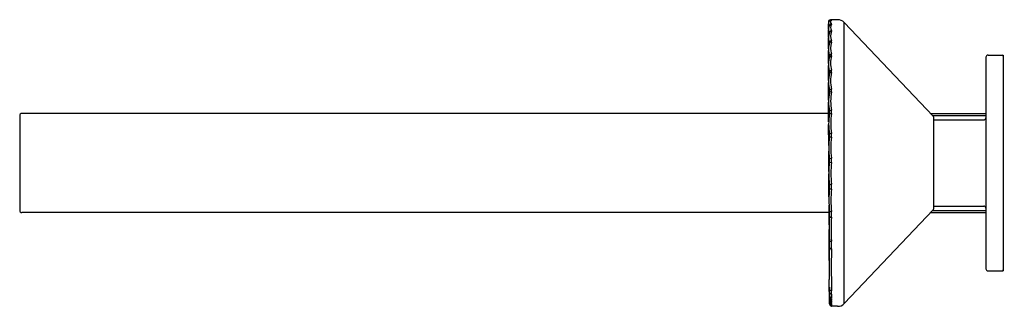
# Model space of a CAD drawing. Units: inches. Extents: x 6761.2 to 6770.19, y 159.25 to 161.86.
import ezdxf

# ---------------------------------------------------------------- set-up
doc = ezdxf.new("R2010")
doc.units = ezdxf.units.IN
doc.header["$LTSCALE"] = 0.64311
doc.header["$MEASUREMENT"] = 0
doc.layers.get('0').update_dxf_attribs({"color": 255, "linetype": 'CONTINUOUS'})
doc.layers.get('Defpoints').update_dxf_attribs({"linetype": 'CONTINUOUS'})
doc.styles.get("Standard").update_dxf_attribs({"font": 'txt', "width": 0.8})

msp = doc.modelspace()

# ---------------------------------------------------------------- linework, layer by layer
for p, q in [((6768.6644, 161.8643), (6768.5986, 161.8617)), ((6768.5797, 161.842), (6768.5797, 161.8267)), ((6768.5799, 161.7803), (6768.5797, 161.8256)), ((6768.5801, 161.7037), (6768.5801, 161.7741)), ((6768.7246, 159.2733), (6768.7246, 161.8398)), ((6769.5377, 160.9832), (6768.7246, 161.8398)), ((6768.5805, 161.5996), (6768.58, 161.6989)), ((6768.5896, 161.7438), (6768.5896, 161.7474)), ((6768.5897, 161.6477), (6768.5897, 161.6556)), ((6768.5808, 161.4652), (6768.5806, 161.5836)), ((6768.5897, 161.5235), (6768.5897, 161.5355)), ((6770.0174, 161.5211), (6770.0174, 159.592)), ((6770.0371, 161.5408), (6770.1749, 161.5408)), ((6770.1749, 161.5408), (6770.1749, 159.5723)), ((6768.5813, 161.3081), (6768.5809, 161.4469)), ((6768.5897, 161.3734), (6768.5897, 161.389)), ((6768.5818, 161.1299), (6768.5811, 161.2927)), ((6768.5897, 161.1998), (6768.5897, 161.219)), ((6768.5824, 160.9313), (6768.5816, 161.1104)), ((6761.1985, 160.9896), (6761.1985, 160.1235)), ((6768.5857, 161.0093), (6761.2182, 161.0093)), ((6768.5897, 161.0056), (6768.5897, 161.0283)), ((6769.513, 161.0093), (6770.0174, 161.0093)), ((6769.5317, 160.9896), (6770.0174, 160.9896)), ((6769.5399, 160.9777), (6769.5399, 160.1354)), ((6768.5831, 160.7161), (6768.5822, 160.9086)), ((6769.5399, 160.9503), (6769.9977, 160.9503)), ((6768.5898, 160.7937), (6768.5897, 160.82)), ((6768.5837, 160.479), (6768.5835, 160.6655)), ((6768.5898, 160.5975), (6768.6083, 160.6004)), ((6768.5895, 160.5649), (6768.6083, 160.5625)), ((6768.5898, 160.567), (6768.5898, 160.5974)), ((6768.5848, 160.2471), (6768.5836, 160.4568)), ((6768.5898, 160.3277), (6768.5898, 160.3627)), ((6768.5858, 159.9916), (6768.5856, 160.173)), ((6769.5399, 160.1629), (6769.9977, 160.1629)), ((6768.5857, 160.1038), (6761.2182, 160.1038)), ((6768.5899, 160.0746), (6768.5899, 160.1165)), ((6769.5377, 160.1299), (6768.7246, 159.2733)), ((6769.513, 160.1038), (6770.0174, 160.1038)), ((6769.5317, 160.1235), (6770.0174, 160.1235)), ((6768.5874, 159.6664), (6768.5856, 159.9492)), ((6768.59, 159.7915), (6768.59, 159.8506)), ((6770.0371, 159.5723), (6770.1749, 159.5723)), ((6768.5906, 159.2705), (6768.5883, 159.4923)), ((6768.5905, 159.3746), (6768.5905, 159.4021)), ((6768.5906, 159.3329), (6768.5906, 159.3451)), ((6768.5907, 159.3185), (6768.5907, 159.3119)), ((6768.5908, 159.3023), (6768.5908, 159.299)), ((6768.6644, 159.2489), (6768.6095, 159.251))]:
    msp.add_line(p, q)
msp.add_lwpolyline([(6768.5838, 161.8408), (6768.5797, 161.842)])
for centre, radius, start, end in [((6768.5994, 161.842), 0.0197, 92.25205, 180), ((6768.6092, 161.8396), 0.0193, 93.90542, 142.78583), ((6769.2225, 163.9938), 2.2215, 253.68984, 253.83241), ((6768.5951, 161.8245), 0.0367, 67.31708, 76.09174), ((6768.6089, 161.858), 0.000473, 307.4731, 47.62448), ((6768.6675, 161.7856), 0.0787, 43.51141, 92.25205), ((6768.5957, 161.8267), 0.016, 170.89256, 196.07907), ((6768.6103, 161.8254), 0.0306, 149.86687, 172.75976), ((6768.6905, 161.7774), 0.1106, 176.86239, 180.53136), ((6768.6263, 161.7787), 0.0465, 182.83302, 190.9111), ((6768.6396, 161.7778), 0.0599, 158.90615, 174.5306), ((6768.6019, 161.8295), 0.0227, 198.56636, 213.65138), ((6768.6408, 161.7818), 0.0613, 191.18667, 203.18223), ((6768.6226, 161.8434), 0.0477, 213.74327, 225.17189), ((6768.6111, 161.8248), 0.0316, 123.16595, 149.6894), ((6768.6357, 161.7796), 0.0555, 141.3463, 159.21353), ((6768.61, 161.8082), 0.0204, 133.01544, 172.66602), ((6768.6078, 161.8041), 0.0186, 109.23476, 146.53782), ((6768.6113, 161.8284), 0.0288, 95.84127, 127.35565), ((6768.6101, 161.8081), 0.0205, 95.44804, 133.01544), ((6768.6101, 161.8451), 0.0114, 151.39197, 208.60803), ((6768.647, 161.7944), 0.048, 144.07779, 215.94511), ((6768.6134, 161.8416), 0.0161, 119.7407, 145.87822), ((6768.6377, 161.8585), 0.0421, 206.57901, 225.38202), ((6768.6079, 161.8036), 0.019, 89.20382, 108.85063), ((6768.6198, 161.8314), 0.0281, 114.56903, 120.88355), ((6768.6067, 161.8605), 0.00379, 292.39622, 312.38844), ((6768.6054, 161.8256), 0.00403, 312.74777, 47.26749), ((6768.6739, 161.7), 0.0939, 173.36899, 187.92969), ((6768.6759, 161.7022), 0.0956, 159.94286, 174.81086), ((6768.6946, 161.7027), 0.1148, 187.82624, 195.51445), ((6768.6739, 161.7962), 0.0974, 203.30696, 210.09615), ((6768.6729, 161.705), 0.0919, 152.56777, 160.98349), ((6768.6092, 161.7462), 0.0196, 136.60521, 176.45926), ((6768.5806, 161.7433), 0.00988, 11.18229, 24.10555), ((6768.6068, 161.739), 0.0175, 85.51789, 151.48263), ((6768.6107, 161.7448), 0.0216, 96.84222, 136.68107), ((6768.6977, 161.715), 0.0987, 155.1415, 204.86937), ((6768.5994, 161.7614), 0.01, 330.62417, 29.32481), ((6768.7499, 161.5921), 0.1696, 164.55061, 180.12148), ((6768.7525, 161.5928), 0.1722, 180.36823, 189.64554), ((6768.7226, 161.7104), 0.1438, 195.52089, 202.4012), ((6768.7222, 161.6011), 0.1405, 159.6701, 165.08733), ((6768.6106, 161.6522), 0.0214, 96.48712, 169.94002), ((6768.5716, 161.65), 0.0189, 0.05428, 17.3011), ((6768.6057, 161.6431), 0.0167, 81.78638, 156.07216), ((6768.7673, 161.6057), 0.168, 161.2693, 198.74615), ((6768.5904, 161.6666), 0.019, 338.80278, 21.17983), ((6768.8512, 161.4558), 0.2705, 170.23048, 178.77783), ((6768.7922, 161.5998), 0.2125, 189.70113, 197.61743), ((6768.8653, 161.4476), 0.2859, 164.60792, 169.09508), ((6768.6107, 161.5296), 0.0223, 96.61168, 162.75241), ((6768.5645, 161.529), 0.026, 350.57772, 14.50151), ((6768.6051, 161.5179), 0.0164, 79.30174, 160.21259), ((6768.8528, 161.4687), 0.2532, 165.04315, 194.97025), ((6768.5783, 161.5429), 0.0311, 343.51611, 16.49683), ((6770.0371, 161.5211), 0.0197, 90, 180), ((6770.1651, 161.531), 0.0098, 360, 90), ((6768.8307, 161.4571), 0.2501, 178.97125, 187.97558), ((6768.8812, 161.464), 0.301, 187.94028, 194.41273), ((6768.931, 161.2962), 0.35, 167.14765, 192.75152), ((6768.6121, 161.3768), 0.0268, 98.5082, 148.64396), ((6768.5517, 161.3812), 0.0388, 349.4871, 11.69335), ((6768.6039, 161.3663), 0.0161, 74.51205, 151.05426), ((6768.9513, 161.3064), 0.3513, 167.60909, 192.40569), ((6768.5631, 161.3926), 0.0463, 346.57181, 13.44225), ((6768.611, 161.2049), 0.0262, 96.09088, 144.99764), ((6768.5444, 161.2182), 0.065, 348.73746, 11.2782), ((6769.037, 161.1141), 0.4555, 169.18371, 190.85816), ((6768.5346, 161.2094), 0.0559, 349.86343, 9.89863), ((6768.6034, 161.1842), 0.0219, 77.30953, 127.87284), ((6769.0608, 161.1216), 0.4603, 169.49527, 190.52453), ((6761.2182, 160.9896), 0.0197, 90, 180), ((6769.1522, 160.9128), 0.57, 170.73134, 189.36874), ((6768.6116, 161.0054), 0.0323, 96.09326, 133.14512), ((6768.5119, 161.0169), 0.0786, 351.03477, 8.31943), ((6768.6021, 160.9779), 0.0309, 78.5551, 113.34648), ((6769.1799, 160.9174), 0.5788, 170.97439, 189.04875), ((6768.5217, 161.0228), 0.0878, 350.37987, 9.62013), ((6769.5319, 160.9777), 0.008, 360, 43.51141), ((6769.9977, 160.97), 0.0197, 270, 0), ((6769.2788, 160.6956), 0.6959, 172.01561, 188.11107), ((6768.6165, 160.765), 0.0619, 97.64276, 115.71825), ((6768.4827, 160.8068), 0.1078, 352.21688, 7.04313), ((6768.5982, 160.7327), 0.061, 80.54289, 98.05534), ((6769.3106, 160.6968), 0.7089, 172.21042, 187.81261), ((6768.4934, 160.8096), 0.1161, 351.71616, 8.28384), ((6768.4574, 160.5815), 0.1521, 352.85119, 7.17425), ((6769.4211, 160.4649), 0.8376, 173.14764, 187.01154), ((6768.4453, 160.5822), 0.1453, 353.16777, 6.00579), ((6769.4612, 160.4627), 0.8587, 173.32177, 186.70682), ((6768.3902, 160.3451), 0.2004, 354.17492, 5.03287), ((6768.5997, 160.4168), 0.0551, 259.71907, 279.07655), ((6768.4057, 160.3407), 0.2038, 353.92806, 6.10432), ((6769.6174, 160.2223), 1.033, 174.30492, 185.87456), ((6768.613, 160.3782), 0.0592, 246.58382, 265.50346), ((6769.6641, 160.2162), 1.0608, 174.4317, 185.60585), ((6769.9977, 160.1432), 0.0197, 360, 90), ((6761.2182, 160.1235), 0.0197, 180, 270), ((6770.0058, 159.9631), 1.4203, 175.60658, 184.54116), ((6768.6083, 160.0894), 0.0278, 227.49514, 270.37603), ((6768.2894, 160.0954), 0.3013, 355.511, 4.01824), ((6768.6041, 160.1388), 0.0266, 237.55831, 279.29478), ((6770.0715, 159.9531), 1.4671, 175.75993, 184.31552), ((6768.3132, 160.087), 0.2964, 355.08555, 4.95862), ((6769.5319, 160.1354), 0.008, 316.48859, 0), ((6767.9414, 159.8207), 0.6493, 356.86885, 2.64242), ((6768.6059, 159.8641), 0.0216, 222.58739, 277.10307), ((6767.9887, 159.8075), 0.6209, 356.75128, 3.24872), ((6784.4395, 159.661), 15.8521, 179.78947, 180.60974), ((6770.3658, 159.6925), 1.7785, 177.01211, 179.13916), ((6768.6079, 159.7934), 0.0211, 210.13107, 272.00997), ((6773.5342, 159.6108), 4.9283, 178.12113, 181.22838), ((6770.0371, 159.592), 0.0197, 180, 270), ((6770.1651, 159.5821), 0.0098, 270, 0), ((6770.7496, 159.484), 2.1426, 179.43675, 182.53463), ((6769.955, 159.5091), 1.3687, 183.61564, 184.38226), ((6768.6874, 159.3593), 0.0982, 171.00035, 175.33594), ((6768.7436, 159.3683), 0.1548, 186.27801, 188.61944), ((6768.3832, 159.3883), 0.2077, 356.23129, 4.47316), ((6768.6074, 159.4072), 0.0173, 189.59689, 241.69299), ((6768.6089, 159.3782), 0.0188, 190.84053, 234.86293), ((6768.608, 159.3478), 0.0176, 188.61944, 228.39227), ((6768.6102, 159.38), 0.0211, 234.87762, 267.09201), ((6768.6097, 159.4113), 0.0221, 241.65341, 268.48713), ((6768.7212, 159.3447), 0.1129, 172.7357, 187.67285), ((6768.4452, 159.3737), 0.1646, 354.86921, 5.44194), ((6768.6017, 159.3286), 0.0119, 158.89464, 170.31785), ((6768.6265, 159.3262), 0.0366, 185.81596, 197.26201), ((6768.5939, 159.3096), 0.00393, 144.25308, 160.81038), ((6768.6126, 159.3076), 0.0225, 185.06215, 217.22525), ((6768.5917, 159.2976), 0.00164, 123.60453, 146.3359), ((6768.6127, 159.297), 0.0225, 184.21811, 208.16717), ((6768.616, 159.2905), 0.0258, 186.92835, 201.50061), ((6768.6147, 159.2849), 0.0243, 186.66967, 204.60306), ((6768.6119, 159.28), 0.0215, 184.04758, 209.31636), ((6768.6103, 159.2766), 0.0198, 183.26352, 197.18242), ((6768.6094, 159.3357), 0.019, 188.51936, 226.65152), ((6768.612, 159.275), 0.0216, 187.26596, 212.87292), ((6768.6121, 159.2731), 0.0215, 182.69313, 197.03877), ((6768.6152, 159.2728), 0.0247, 184.19451, 202.8694), ((6768.6103, 159.2707), 0.0197, 180.59579, 267.74795), ((6768.6089, 159.314), 0.0183, 186.47201, 201.07669), ((6768.61, 159.292), 0.0193, 178.8662, 207.01372), ((6768.6103, 159.3011), 0.0197, 186.21791, 229.30337), ((6768.6087, 159.2853), 0.0179, 181.34213, 192.01954), ((6768.6104, 159.281), 0.0195, 184.53502, 196.7767), ((6768.6105, 159.2775), 0.0196, 188.14091, 206.0564), ((6768.6104, 159.2857), 0.0196, 192.01954, 209.02754), ((6768.611, 159.2752), 0.0201, 192.26576, 214.06893), ((6768.6117, 159.2771), 0.0212, 197.18242, 218.8915), ((6768.6091, 159.3215), 0.0186, 199.41851, 235.2455), ((6768.6088, 159.2719), 0.018, 196.30339, 216.1149), ((6768.6107, 159.2811), 0.0198, 196.7767, 222.73392), ((6768.6102, 159.3145), 0.0197, 201.07669, 231.09348), ((6768.6107, 159.2731), 0.0198, 197.6797, 227.5868), ((6768.61, 159.2882), 0.0193, 201.50061, 231.49452), ((6768.6102, 159.2828), 0.0194, 204.60306, 230.93463), ((6768.6129, 159.273), 0.0227, 205.73598, 242.70134), ((6768.6097, 159.2953), 0.019, 208.16717, 235.44952), ((6768.6107, 159.2923), 0.02, 207.01372, 234.66643), ((6768.6109, 159.2777), 0.02, 206.0564, 228.25327), ((6768.6102, 159.2715), 0.0191, 204.80538, 218.96353), ((6768.6105, 159.2792), 0.0199, 209.31636, 232.93227), ((6768.6107, 159.2859), 0.02, 209.02754, 237.78821), ((6768.6109, 159.2745), 0.0204, 213.32178, 239.23123), ((6768.6121, 159.2742), 0.0221, 215.99903, 232.90422), ((6768.6104, 159.2716), 0.0198, 215.39773, 227.06142), ((6768.6107, 159.275), 0.0198, 214.06893, 228.83604), ((6768.6097, 159.3062), 0.0194, 219.10747, 269.2218), ((6768.6103, 159.276), 0.0195, 218.8915, 243.33278), ((6768.611, 159.2721), 0.0201, 218.96353, 235.0652), ((6768.6107, 159.2811), 0.0199, 222.72966, 266.96502), ((6768.6095, 159.3494), 0.0198, 228.41915, 269.45333), ((6768.6105, 159.3368), 0.0205, 226.66072, 266.84121), ((6768.6113, 159.2728), 0.0213, 227.56857, 243.33374), ((6768.6107, 159.2731), 0.0198, 227.5868, 246.65633), ((6768.6107, 159.3015), 0.0202, 229.30503, 266.77362), ((6768.6108, 159.2776), 0.0199, 228.32471, 246.48376), ((6768.6107, 159.275), 0.0198, 228.83604, 245.61214), ((6768.6106, 159.315), 0.0203, 231.09732, 266.7513), ((6768.6101, 159.2828), 0.0193, 230.94823, 268.74542), ((6768.61, 159.2882), 0.0194, 231.50652, 268.81801), ((6768.6108, 159.2714), 0.0201, 231.83332, 254.89814), ((6768.6096, 159.3224), 0.0196, 235.27811, 269.29283), ((6768.6102, 159.2788), 0.0193, 232.93227, 268.55585), ((6768.6103, 159.2718), 0.0191, 232.90422, 249.28872), ((6768.6099, 159.2957), 0.0194, 235.46003, 268.95832), ((6768.6107, 159.2923), 0.02, 234.66643, 266.85026), ((6768.6106, 159.2715), 0.0194, 235.0652, 249.64093), ((6768.6107, 159.2858), 0.0199, 237.78542, 266.91438), ((6768.6104, 159.2737), 0.0194, 239.23123, 268.2483), ((6768.6103, 159.2759), 0.0194, 243.33278, 268.30324), ((6768.6105, 159.2713), 0.0196, 243.33374, 267.88688), ((6768.6105, 159.2705), 0.0194, 245.56792, 267.89838), ((6768.6107, 159.2749), 0.0197, 245.61214, 267.26695), ((6768.612, 159.2812), 0.0236, 247.26792, 264.30467), ((6768.6107, 159.2729), 0.0196, 246.65633, 267.38224), ((6768.6104, 159.2723), 0.0195, 249.28872, 268.02475), ((6768.6107, 159.2717), 0.0196, 249.64093, 267.46937), ((6768.6106, 159.271), 0.0196, 255.05405, 267.54013), ((6768.6406, 159.3097), 0.032, 168.09768, 192.4672), ((6768.6224, 159.2908), 0.0135, 163.48364, 197.22262), ((6768.6155, 159.2788), 0.00648, 157.44727, 203.38778), ((6768.6128, 159.2706), 0.0036, 151.66551, 209.28591), ((6768.573, 159.3228), 0.0369, 349.83836, 10.65335), ((6768.6113, 159.2647), 0.00208, 144.5946, 217.44616), ((6768.6106, 159.2604), 0.00129, 136.99516, 210.40836), ((6768.5946, 159.2986), 0.0154, 345.04489, 15.59397), ((6768.6102, 159.2572), 0.000759, 135.05136, 208.78033), ((6768.6099, 159.2548), 0.000441, 132.00258, 229.47055), ((6768.6021, 159.284), 0.00788, 339.97756, 20.79416), ((6768.5883, 159.2441), 0.0263, 34.78366, 36.33206), ((6768.6172, 159.2627), 0.00969, 217.50788, 222.0959), ((6768.6127, 159.2494), 0.00497, 122.93311, 129.22973), ((6768.6097, 159.2531), 0.000215, 136.89114, 221.03133), ((6768.6101, 159.2534), 0.000755, 220.93122, 244.42714), ((6768.6097, 159.2519), 0.000154, 116.726, 172.05746), ((6768.6097, 159.2519), 0.000158, 191.17411, 243.02428), ((6768.6055, 159.2743), 0.00448, 334.32225, 26.57547), ((6768.6073, 159.2674), 0.00272, 327.94093, 33.06522), ((6768.6083, 159.2591), 0.00199, 313.02246, 330.0292), ((6768.6077, 159.2575), 0.00304, 308.5351, 319.34164), ((6768.6075, 159.2517), 0.00348, 43.05665, 52.71501), ((6768.606, 159.2602), 0.00889, 293.85315, 296.99832), ((6768.6101, 159.2526), 0.000928, 238.37874, 252.34288), ((6768.6083, 159.2624), 0.00175, 320.8043, 39.1957), ((6768.6093, 159.2518), 0.00101, 42.92316, 64.74737), ((6768.6095, 159.2507), 0.00105, 54.29978, 73.56325), ((6768.6091, 159.2586), 0.000991, 332.99973, 33.59969), ((6768.6095, 159.2558), 0.000587, 324.43718, 37.40989), ((6768.6098, 159.2538), 0.000342, 305.253, 42.31073), ((6768.6099, 159.2524), 0.000236, 301.78837, 342.36889), ((6768.61, 159.2524), 0.000175, 350.83652, 42.09203), ((6768.6675, 159.3275), 0.0787, 267.74795, 316.48859), ((6768.6107, 159.2477), 0.00375, 100.90914, 108.05557), ((6768.6095, 159.2513), 0.0000277, 105.79133, 242.21522), ((6768.6097, 159.2515), 0.000281, 237.0446, 255.13369), ((6768.5975, 159.1932), 0.0592, 77.70104, 78.17035), ((6768.6096, 159.2619), 0.0109, 269.73728, 272.08327), ((6768.6099, 159.2517), 0.000353, 284.66748, 307.29016), ((6768.61, 159.2516), 0.000568, 272.35309, 282.6271), ((6768.6101, 159.2515), 0.0000602, 309.49614, 57.91929), ((6768.6101, 159.2511), 0.0000167, 282.6271, 357.67335), ((6768.61, 159.2509), 0.000149, 54.86044, 76.40807)]:
    msp.add_arc(centre, radius, start, end)

# ---------------------------------------------------------------- texts
at = {"layer": 'Defpoints'}
for tag, p, s in [('TRADENAME', (6770.1753, 160.5557), 'ORIANA'), ('MODELNUMBER', (6770.1754, 160.5573), 'EX36239T-9BPT'), ('PRODUCT', (6770.1754, 160.554), 'BATHROOM SINK FAUCET')]:
    msp.add_attdef(tag, p, s, height=0.001, dxfattribs=at)

doc.saveas('drawing.dxf')
